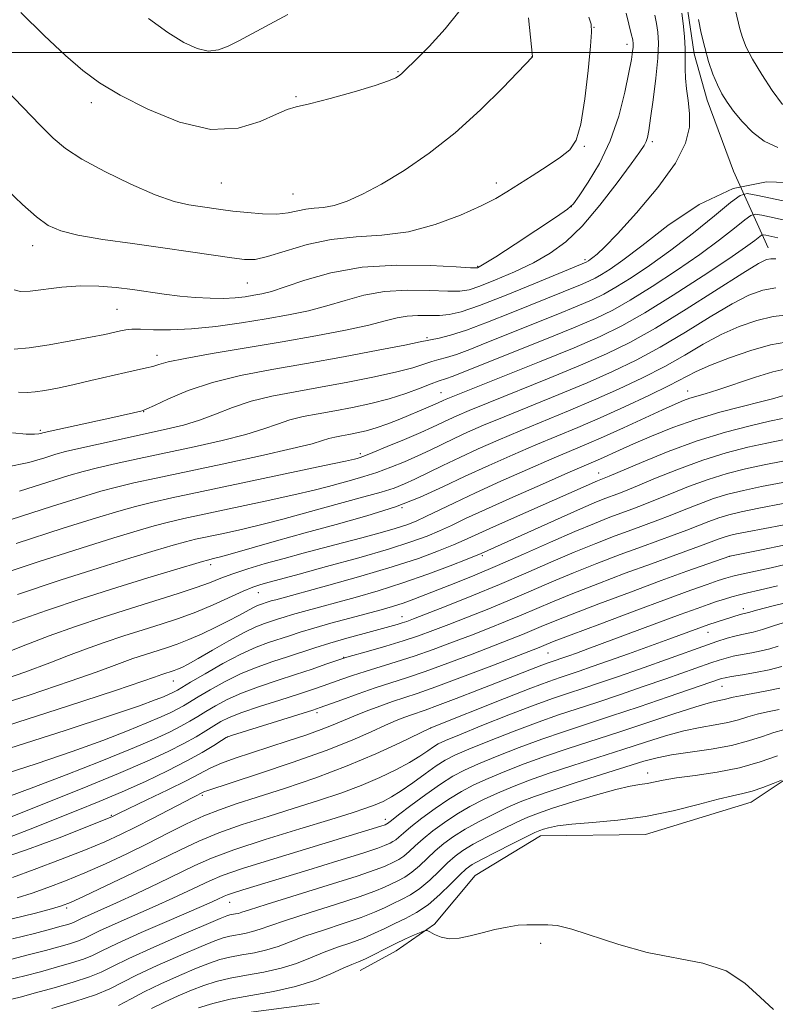
# Model space of a CAD drawing. Extents: x 2197300 to 2200200, y 317300 to 320200.
# Drawn here: x 2198339 to 2198462, y 318845 to 319005 of the extents above; entities that cross this region are included whole.
import ezdxf

# ---------------------------------------------------------------- set-up
doc = ezdxf.new("R2010")
doc.units = 0
doc.header["$MEASUREMENT"] = 0
for name, color, linetype, lineweight in [('32000', 7, 'Continuous', 0), ('DTM HARD BREAKLINE', 7, 'Continuous', 0), ('DTM SPOT ELEVATION', 2, 'Continuous', 13), ('INDEX CONTOUR', 41, 'Continuous', 13), ('INTERMEDIATE CONTOUR', 44, 'Continuous', 0)]:
    doc.layers.add(name, color=color, linetype=linetype, lineweight=lineweight)

msp = doc.modelspace()

# ---------------------------------------------------------------- linework, layer by layer
at = {"layer": '32000', "flags": 128}
msp.add_lwpolyline([(2197500, 319000), (2200000, 319000)], dxfattribs=at)
at = {"layer": 'DTM HARD BREAKLINE', "extrusion": (-0.008272, -0.001043, 0.999965), "elevation": -17400.3708, "flags": 128}
msp.add_lwpolyline([(2198321.8461, 318826.6909), (2198320.656, 318826.5409)], dxfattribs=at)
at = {"layer": 'DTM HARD BREAKLINE'}
for points in [[(2198391.95, 319110.91, 1184.72), (2198407.32, 319093.44, 1183.73), (2198411.68, 319084.96, 1182.73), (2198417.37, 319075.58, 1180.97), (2198422.16, 319065.76, 1179.65), (2198426.5, 319055.95, 1177.57), (2198430.86, 319047.47, 1175.94), (2198432.56, 319039.01, 1175.08), (2198436.04, 319031.87, 1174.95), (2198441.3, 319023.83, 1175.54), (2198444.77, 319015.8, 1175.63), (2198447.81, 319008.22, 1175.54), (2198449.06, 318999.77, 1175.45), (2198451.21, 318992.2, 1175.31), (2198455.53, 318980.61, 1174), (2198461.19, 318968.12, 1166.75)], [(2198633.28, 318942.01, 1126.83), (2198619.71, 318936.29, 1126.46), (2198602.48, 318930.98, 1125.08), (2198591.82, 318924.14, 1124.27), (2198573.09, 318913.72, 1123.43), (2198555.47, 318905.85, 1122.41), (2198540.43, 318900.15, 1121.57), (2198526.49, 318894.07, 1121.39), (2198508.93, 318891.69, 1121.82), (2198493.21, 318891.11, 1121.53), (2198481.13, 318888.67, 1120.58), (2198468.67, 318884.4, 1120.51), (2198458.37, 318877.56, 1119.27), (2198441.14, 318872.24, 1119.16), (2198423.97, 318872.04, 1119.38), (2198413.31, 318865.57, 1118.65), (2198406.66, 318857.59, 1118.21), (2198400.4, 318853.27, 1117.22), (2198394.53, 318850.04, 1117.18)], [(2198386.63, 318844.51, 1116.38), (2198372.15, 318842.63, 1116.32), (2198363.94, 318838.77, 1115.79), (2198359.28, 318833.46, 1115.04), (2198352.12, 318826.75, 1114.93), (2198345.7, 318823.59, 1114.79), (2198336.78, 318820.8, 1114.86), (2198323.24, 318817.33, 1114.79), (2198314.68, 318814.54, 1114.68), (2198304.34, 318811.4, 1114.61), (2198294.37, 318808.97, 1114.43), (2198285.46, 318806.9, 1114.18), (2198277.61, 318803.39, 1113.69), (2198274.72, 318797.36, 1113.61), (2198271.45, 318787.06, 1113.65), (2198267.13, 318778.19, 1113.65), (2198261.4, 318772.54, 1113.83)]]:
    msp.add_polyline3d(points, dxfattribs=at)
at = {"layer": 'DTM SPOT ELEVATION'}
for p in [(2198432.69, 319004.11, 1181.95), (2198438.08, 319001.36, 1180.51), (2198422.61, 318999.35, 1184.01), (2198400.71, 318996.89, 1186.1), (2198384.03, 318992.79, 1186.13), (2198350.59, 318991.79, 1185.52), (2198431.15, 318984.68, 1181.87), (2198442.24, 318985.44, 1177.65), (2198371.83, 318978.66, 1185.13), (2198416.73, 318978.66, 1182.54), (2198383.55, 318976.89, 1185), (2198429, 318974.8, 1180.03), (2198340.99, 318968.47, 1181.36), (2198413.68, 318965.05, 1180.14), (2198431.22, 318966.18, 1176.33), (2198376.09, 318962.34, 1181.04), (2198354.79, 318958.03, 1179.04), (2198405.42, 318953.41, 1174.24), (2198361.29, 318950.54, 1176.53), (2198407.7, 318944.45, 1168.84), (2198448.01, 318944.71, 1158.69), (2198359.13, 318941.35, 1173.95), (2198342.28, 318938.29, 1174.26), (2198394.53, 318934.44, 1166.37), (2198433.46, 318931.31, 1154.71), (2198401.36, 318925.65, 1160), (2198414.48, 318917.8, 1151.73), (2198454.89, 318917.68, 1141.98), (2198370.09, 318916.31, 1159.52), (2198377.86, 318911.74, 1155.21), (2198457.09, 318909.12, 1136.49), (2198401.35, 318907.86, 1148.71), (2198451.36, 318905.3, 1135.26), (2198391.83, 318901.19, 1146.07), (2198425.17, 318901.89, 1139.07), (2198363.96, 318897.32, 1151.2), (2198453.63, 318896.43, 1129.15), (2198387.46, 318892.17, 1141.64), (2198406.01, 318889.64, 1135.97), (2198372.8, 318888.17, 1141.95), (2198441.46, 318882.32, 1122.64), (2198368.7, 318878.67, 1137.74), (2198353.85, 318875.36, 1140.14), (2198398.64, 318874.73, 1130.52), (2198373.2, 318861.18, 1127.21), (2198346.56, 318860.24, 1133.69), (2198424.02, 318854.48, 1117.73)]:
    msp.add_point(p, dxfattribs=at)
at = {"layer": 'INDEX CONTOUR', "flags": 128}
for points, elevation in [([(2198337.962, 318961.215), (2198339.033, 318960.941), (2198340.589, 318960.992), (2198345.781, 318961.642), (2198348.84, 318961.88), (2198351.802, 318961.854), (2198354.626, 318961.615), (2198357.333, 318961.263), (2198362.502, 318960.527), (2198365.035, 318960.216), (2198367.556, 318959.981), (2198369.978, 318959.8439), (2198372.187, 318959.823), (2198374.096, 318959.926), (2198375.73, 318960.115), (2198377.14, 318960.34), (2198378.442, 318960.587), (2198379.999, 318960.986), (2198382.235, 318961.706), (2198385.487, 318962.821), (2198389.723, 318964.031), (2198394.8179, 318964.944), (2198400.509, 318965.278), (2198405.964, 318965.1979), (2198410.209, 318964.978), (2198412.558, 318964.843), (2198413.473, 318964.809), (2198413.705, 318964.841), (2198413.961, 318964.9651), (2198414.779, 318965.456), (2198416.654, 318966.648), (2198419.823, 318968.707), (2198426.594, 318973.158), (2198428.391, 318974.393), (2198429.361, 318975.296), (2198430.292, 318976.581), (2198431.774, 318978.804), (2198433.602, 318981.886), (2198435.374, 318985.587), (2198436.764, 318989.62), (2198437.759, 318993.506), (2198438.423, 318996.717), (2198438.822, 318998.868), (2198439.027, 319000.15), (2198439.108, 319000.897), (2198439.117, 319001.436), (2198439.031, 319002.064), (2198438.805, 319003.075), (2198438.423, 319004.637), (2198437.973, 319006.422)], 1180), ([(2198338.844, 318928.344), (2198346.886, 318930.874), (2198349.259, 318931.566), (2198351.614, 318932.161), (2198354.662, 318932.861), (2198358.42, 318933.686), (2198367.395, 318935.609), (2198371.939, 318936.629), (2198375.849, 318937.6139), (2198378.771, 318938.516), (2198381.008, 318939.309), (2198383.027, 318939.977), (2198385.216, 318940.517), (2198387.655, 318940.986), (2198390.346, 318941.459), (2198393.263, 318942.002), (2198396.276, 318942.645), (2198399.232, 318943.413), (2198401.97, 318944.299), (2198404.322, 318945.173), (2198406.118, 318945.876), (2198407.2661, 318946.297), (2198408.635, 318946.741), (2198409.527, 318947.077), (2198424.3911, 318953.016), (2198429.348, 318955.029), (2198432.969, 318956.567), (2198435.777, 318957.926), (2198438.646, 318959.556), (2198442.215, 318961.774), (2198446.178, 318964.372), (2198449.998, 318967.007), (2198453.215, 318969.3741), (2198455.695, 318971.307), (2198457.381, 318972.676), (2198458.33, 318973.399), (2198459.041, 318973.589), (2198460.122, 318973.41), (2198464.4, 318972.503)], 1170), ([(2198337.728, 318906.894), (2198343.267, 318908.856), (2198349.095, 318910.794), (2198354.757, 318912.603), (2198359.831, 318914.183), (2198364.011, 318915.46), (2198368.734, 318916.872), (2198369.541, 318917.095), (2198370.562, 318917.326), (2198371.67, 318917.608), (2198373.658, 318918.158), (2198380.834, 318920.217), (2198385.537, 318921.527), (2198390.578, 318922.89), (2198395.61, 318924.305), (2198400.276, 318925.794), (2198404.337, 318927.373), (2198408.019, 318929.035), (2198411.665, 318930.767), (2198415.5221, 318932.544), (2198419.455, 318934.288), (2198423.23, 318935.907), (2198430.0931, 318938.767), (2198433.704, 318940.317), (2198437.699, 318942.111), (2198441.659, 318943.958), (2198445.019, 318945.596), (2198449.4239, 318947.867), (2198451.724, 318948.902), (2198454.839, 318950.11), (2198458.3411, 318951.3069), (2198461.572, 318952.221), (2198464.053, 318952.665)], 1160), ([(2198337.26, 318886.331), (2198346.32, 318889.215), (2198353.716, 318891.67), (2198358.442, 318893.291), (2198361.02, 318894.226), (2198362.355, 318894.755), (2198363.214, 318895.122), (2198363.8179, 318895.399), (2198364.25, 318895.617), (2198364.647, 318895.84), (2198366.78, 318897.111), (2198369.16, 318898.51), (2198372.094, 318900.173), (2198375.023, 318901.713), (2198377.503, 318902.833), (2198379.554, 318903.603), (2198382.943, 318904.723), (2198384.714, 318905.294), (2198386.921, 318905.96), (2198389.732, 318906.753), (2198392.801, 318907.59), (2198397.942, 318908.976), (2198399.805, 318909.509), (2198401.509, 318910.051), (2198403.2881, 318910.685), (2198405.262, 318911.439), (2198410.157, 318913.364), (2198413.266, 318914.624), (2198416.948, 318916.177), (2198421.196, 318918.037), (2198425.589, 318919.985), (2198429.5979, 318921.74), (2198432.816, 318923.085), (2198435.307, 318924.067), (2198437.255, 318924.794), (2198438.874, 318925.385), (2198440.497, 318925.995), (2198442.49, 318926.789), (2198445.106, 318927.869), (2198448.16, 318929.095), (2198451.356, 318930.263), (2198454.458, 318931.218), (2198457.482, 318931.988), (2198460.503, 318932.651), (2198463.582, 318933.261)], 1150), ([(2198334.3091, 318867.815), (2198340.019, 318869.737), (2198345.339, 318871.733), (2198353.945, 318875.155), (2198355.118, 318875.73), (2198359.668, 318877.901), (2198363.082, 318879.544), (2198366.2059, 318881.088), (2198370.119, 318883.125), (2198371.847, 318883.896), (2198374.077, 318884.717), (2198376.759, 318885.609), (2198382.757, 318887.539), (2198385.648, 318888.503), (2198388.139, 318889.387), (2198390.084, 318890.155), (2198393.46, 318891.6), (2198395.502, 318892.413), (2198397.702, 318893.236), (2198399.795, 318893.973), (2198403.82, 318895.3), (2198406.895, 318896.388), (2198411.243, 318898.009), (2198416.017, 318899.829), (2198423.765, 318902.821), (2198424.923, 318903.2971), (2198426.226, 318903.812), (2198429.006, 318904.876), (2198433.676, 318906.638), (2198439.295, 318908.741), (2198444.5839, 318910.704), (2198448.536, 318912.148), (2198451.229, 318913.109), (2198453.013, 318913.727), (2198454.255, 318914.136), (2198455.373, 318914.453), (2198456.804, 318914.788), (2198461.684, 318915.839), (2198465.096, 318916.6099)], 1140), ([(2198337.363, 318851.848), (2198340.495, 318852.627), (2198343.082, 318853.311), (2198345.261, 318853.903), (2198347.029, 318854.4091), (2198348.349, 318854.839), (2198349.281, 318855.227), (2198350.28, 318855.7209), (2198351.896, 318856.495), (2198354.498, 318857.66), (2198361.0151, 318860.5261), (2198363.923, 318861.845), (2198366.354, 318862.982), (2198369.927, 318864.703), (2198371.957, 318865.5349), (2198375.283, 318866.683), (2198380.407, 318868.299), (2198386.291, 318870.0939), (2198397.879, 318873.594), (2198398.612, 318873.843), (2198398.891, 318873.978), (2198398.984, 318874.041), (2198399.6231, 318874.553), (2198400.773, 318875.444), (2198402.773, 318876.966), (2198405.239, 318878.7969), (2198407.643, 318880.501), (2198409.631, 318881.766), (2198411.53, 318882.763), (2198413.839, 318883.785), (2198416.91, 318885.048), (2198420.491, 318886.453), (2198424.184, 318887.825), (2198427.717, 318889.047), (2198435.41, 318891.564), (2198440.116, 318893.134), (2198444.825, 318894.729), (2198453.527, 318897.722), (2198454.131, 318897.864), (2198455.205, 318898.057), (2198456.95, 318898.343), (2198459.118, 318898.718), (2198461.35, 318899.167), (2198463.381, 318899.679)], 1130), ([(2198360.443, 318843.815), (2198362.513, 318844.881), (2198364.759, 318845.894), (2198366.962, 318846.807), (2198368.982, 318847.583), (2198370.9951, 318848.234), (2198373.252, 318848.785), (2198375.9181, 318849.271), (2198378.796, 318849.777), (2198381.6, 318850.4), (2198384.114, 318851.2), (2198386.406, 318852.104), (2198388.612, 318853.005), (2198390.831, 318853.821), (2198393.003, 318854.5779), (2198395.027, 318855.328), (2198396.838, 318856.111), (2198398.5149, 318856.918), (2198400.17, 318857.727), (2198401.898, 318858.549), (2198403.712, 318859.513), (2198405.608, 318860.783), (2198407.546, 318862.431), (2198409.347, 318864.18), (2198410.8, 318865.663), (2198411.817, 318866.636), (2198412.81, 318867.351), (2198414.317, 318868.182), (2198416.667, 318869.384), (2198419.352, 318870.729), (2198421.657, 318871.87), (2198423.065, 318872.551), (2198423.838, 318872.891), (2198424.438, 318873.102), (2198425.297, 318873.352), (2198426.741, 318873.645), (2198429.068, 318873.939), (2198432.459, 318874.224), (2198436.621, 318874.605), (2198441.145, 318875.213), (2198445.63, 318876.117), (2198449.7051, 318877.13), (2198453.011, 318877.9991), (2198455.328, 318878.551), (2198457.006, 318878.923), (2198458.537, 318879.332), (2198460.271, 318879.928), (2198461.998, 318880.593), (2198463.365, 318881.148)], 1120)]:
    msp.add_lwpolyline(points, dxfattribs=dict(at, elevation=elevation))
at = {"layer": 'INTERMEDIATE CONTOUR', "flags": 128}
for points, elevation in [([(2198339.091, 319006.53), (2198342.895, 319002.77), (2198346.381, 318999.51), (2198349.214, 318997.051), (2198351.931, 318995.061), (2198355.288, 318993.0471), (2198359.794, 318990.722), (2198364.975, 318988.605), (2198370.112, 318987.421), (2198374.588, 318987.642), (2198378.196, 318988.743), (2198380.835, 318989.952), (2198382.562, 318990.684), (2198384.079, 318991.124), (2198386.249, 318991.645), (2198389.626, 318992.516), (2198393.526, 318993.588), (2198396.956, 318994.604), (2198399.161, 318995.364), (2198400.339, 318995.892), (2198400.925, 318996.2649), (2198401.352, 318996.616), (2198402.049, 318997.285), (2198403.441, 318998.666), (2198405.755, 319000.991), (2198408.416, 319003.845), (2198410.648, 319006.654)], 1186), ([(2198455.815, 319006.887), (2198456.53, 319003.866), (2198456.95, 319002.456), (2198457.59, 319000.885), (2198458.616, 318998.917), (2198460.11, 318996.433), (2198461.8399, 318993.795), (2198463.493, 318991.483)], 1178), ([(2198336.569, 318993.988), (2198342.251, 318988.1081), (2198344.341, 318986.027), (2198346.379, 318984.329), (2198349.044, 318982.599), (2198352.773, 318980.559), (2198357.026, 318978.4761), (2198361.016, 318976.754), (2198364.137, 318975.689), (2198366.497, 318975.137), (2198368.378, 318974.848), (2198371.763, 318974.366), (2198373.727, 318974.109), (2198376.077, 318973.842), (2198378.572, 318973.646), (2198380.8759, 318973.6199), (2198382.739, 318973.822), (2198385.624, 318974.417), (2198387.003, 318974.558), (2198388.5161, 318974.6961), (2198390.27, 318975.022), (2198392.369, 318975.707), (2198394.916, 318976.844), (2198398.01, 318978.505), (2198401.696, 318980.745), (2198405.787, 318983.552), (2198410.041, 318986.894), (2198414.185, 318990.638), (2198417.82, 318994.238), (2198422.649, 318999.3141), (2198422.653, 318999.351), (2198421.984, 319005.678)], 1184), ([(2198336.827, 318977.593), (2198339.364, 318975.1779), (2198341.653, 318973.1541), (2198343.559, 318971.7621), (2198345.589, 318970.846), (2198348.407, 318970.152), (2198352.458, 318969.473), (2198357.299, 318968.782), (2198362.267, 318968.0999), (2198366.783, 318967.451), (2198373.555, 318966.434), (2198375.627, 318966.177), (2198377.347, 318966.214), (2198379.389, 318966.664), (2198382.261, 318967.563), (2198385.824, 318968.622), (2198389.773, 318969.47), (2198393.86, 318969.873), (2198398.055, 318970.138), (2198402.381, 318970.711), (2198406.784, 318971.898), (2198410.8989, 318973.447), (2198414.282, 318974.967), (2198416.6651, 318976.176), (2198418.475, 318977.233), (2198422.602, 318979.872), (2198425.062, 318981.46), (2198427.235, 318982.908), (2198428.778, 318984.12), (2198429.807, 318985.67), (2198430.554, 318988.299), (2198431.201, 318992.41), (2198431.744, 318997.071), (2198432.128, 319001.012), (2198432.304, 319003.333), (2198432.2321, 319004.611), (2198431.877, 319005.792)], 1182), ([(2198337.967, 318951.5211), (2198340.402, 318951.768), (2198343.673, 318952.258), (2198347.26, 318952.88), (2198350.474, 318953.484), (2198352.788, 318953.953), (2198355.376, 318954.525), (2198356.232, 318954.689), (2198357.207, 318954.78), (2198358.621, 318954.786), (2198360.729, 318954.721), (2198363.5341, 318954.695), (2198366.975, 318954.8379), (2198370.94, 318955.242), (2198375.122, 318955.832), (2198379.16, 318956.4949), (2198382.781, 318957.145), (2198386.042, 318957.822), (2198389.083, 318958.594), (2198392.052, 318959.485), (2198395.129, 318960.335), (2198398.5, 318960.9389), (2198402.226, 318961.159), (2198405.863, 318961.12), (2198408.844, 318961.013), (2198410.8159, 318961.016), (2198412.309, 318961.257), (2198414.068, 318961.851), (2198416.6331, 318962.868), (2198419.714, 318964.191), (2198422.815, 318965.66), (2198425.5689, 318967.197), (2198428.13, 318969.073), (2198430.783, 318971.64), (2198433.688, 318975.061), (2198436.509, 318978.724), (2198438.785, 318981.8251), (2198440.185, 318983.771), (2198440.891, 318984.8259), (2198441.217, 318985.462), (2198441.435, 318986.142), (2198441.659, 318987.273), (2198441.962, 318989.25), (2198442.383, 318992.279), (2198442.822, 318995.805), (2198443.139, 318999.083), (2198443.231, 319001.545), (2198443.136, 319003.33), (2198442.922, 319004.753), (2198442.648, 319006.078)], 1178), ([(2198338.676, 318944.505), (2198340.176, 318944.456), (2198341.4059, 318944.56), (2198342.983, 318944.802), (2198345.035, 318945.185), (2198347.57, 318945.722), (2198350.524, 318946.3999), (2198356.201, 318947.733), (2198359.584, 318948.468), (2198360.632, 318948.729), (2198361.615, 318949.037), (2198363.141, 318949.453), (2198365.895, 318950.035), (2198370.317, 318950.817), (2198381.759, 318952.74), (2198387.292, 318953.73), (2198392.107, 318954.661), (2198395.93, 318955.482), (2198398.617, 318956.148), (2198400.535, 318956.638), (2198402.181, 318956.934), (2198403.942, 318957.04), (2198407.478, 318957.047), (2198409.059, 318957.182), (2198411.018, 318957.653), (2198414.004, 318958.686), (2198418.3571, 318960.382), (2198423.175, 318962.333), (2198431.458, 318965.75), (2198431.806, 318965.9609), (2198432.099, 318966.167), (2198432.534, 318966.498), (2198433.208, 318967.061), (2198434.4219, 318968.219), (2198436.525, 318970.4), (2198439.661, 318973.83), (2198443.133, 318977.927), (2198446.037, 318981.909), (2198447.689, 318985.168), (2198448.302, 318987.7921), (2198448.31, 318990.045), (2198448.097, 318992.139), (2198447.834, 318994.078), (2198447.642, 318995.817), (2198447.6009, 318997.353), (2198447.634, 318998.869), (2198447.622, 319000.5909), (2198447.48, 319002.639), (2198447.258, 319004.72), (2198447.039, 319006.431)], 1176), ([(2198359.924, 319005.538), (2198363.099, 319003.279), (2198365.723, 319001.6351), (2198367.87, 319000.634), (2198369.695, 319000.247), (2198371.349, 319000.424), (2198372.967, 319001.032), (2198374.684, 319001.9161), (2198382.7151, 319006.231)], 1188), ([(2198449.782, 319005.391), (2198450.24, 319003.183), (2198450.796, 319000.82), (2198451.443, 318998.552), (2198452.149, 318996.488), (2198452.877, 318994.706), (2198453.6161, 318993.2319), (2198454.458, 318991.886), (2198455.521, 318990.434), (2198456.898, 318988.735), (2198458.582, 318986.995), (2198460.541, 318985.514), (2198462.733, 318984.501)], 1176), ([(2198337.707, 318937.873), (2198339.9441, 318937.6781), (2198341.3, 318937.635), (2198342.018, 318937.689), (2198342.361, 318937.774), (2198342.641, 318937.855), (2198343.3439, 318938.018), (2198354.584, 318940.474), (2198358.656, 318941.407), (2198359.051, 318941.518), (2198359.637, 318941.766), (2198360.89, 318942.36), (2198363.177, 318943.426), (2198366.412, 318944.767), (2198370.397, 318946.1001), (2198374.966, 318947.219), (2198380.082, 318948.2), (2198385.735, 318949.194), (2198391.77, 318950.294), (2198397.428, 318951.364), (2198401.802, 318952.215), (2198404.286, 318952.713), (2198407.4321, 318953.355), (2198409.245, 318953.812), (2198411.858, 318954.643), (2198415.3079, 318955.928), (2198419.173, 318957.468), (2198430.531, 318962.075), (2198431.864, 318962.641), (2198432.897, 318963.1421), (2198433.954, 318963.742), (2198435.355, 318964.63), (2198437.428, 318966.09), (2198440.501, 318968.427), (2198444.769, 318971.727), (2198449.901, 318975.1941), (2198455.432, 318977.8121), (2198460.889, 318978.851), (2198465.765, 318978.73)], 1174), ([(2198336.605, 318932.265), (2198340.357, 318933.025), (2198342.988, 318933.807), (2198344.772, 318934.366), (2198346.367, 318934.806), (2198348.5321, 318935.32), (2198351.7819, 318936.045), (2198362.836, 318938.444), (2198365.667, 318939.136), (2198368.2779, 318939.936), (2198370.895, 318940.931), (2198373.659, 318942.013), (2198376.689, 318943.028), (2198380.085, 318943.865), (2198383.868, 318944.5929), (2198388.041, 318945.327), (2198392.516, 318946.148), (2198396.852, 318947.005), (2198400.517, 318947.814), (2198403.128, 318948.506), (2198404.899, 318949.068), (2198406.193, 318949.499), (2198407.3491, 318949.826), (2198408.623, 318950.174), (2198410.246, 318950.692), (2198412.417, 318951.503), (2198415.191, 318952.607), (2198426.51, 318957.1589), (2198429.94, 318958.552), (2198432.416, 318959.604), (2198434.337, 318960.534), (2198436.3, 318961.649), (2198438.785, 318963.202), (2198441.803, 318965.231), (2198445.249, 318967.7171), (2198448.9421, 318970.559), (2198452.392, 318973.321), (2198455.037, 318975.48), (2198456.571, 318976.647), (2198457.719, 318976.954), (2198459.465, 318976.666), (2198469.28, 318974.594)], 1172), ([(2198337.331, 318923.663), (2198344.241, 318925.874), (2198349, 318927.382), (2198352.15, 318928.326), (2198354.696, 318929.002), (2198357.541, 318929.677), (2198361.163, 318930.477), (2198371.953, 318932.775), (2198378.21, 318934.122), (2198383.419, 318935.292), (2198386.647, 318936.1), (2198388.357, 318936.605), (2198389.365, 318936.926), (2198390.348, 318937.169), (2198391.443, 318937.379), (2198392.651, 318937.592), (2198393.979, 318937.843), (2198395.462, 318938.186), (2198397.141, 318938.677), (2198399.02, 318939.346), (2198400.963, 318940.113), (2198405.644, 318942.061), (2198407.2661, 318942.7671), (2198408.077, 318943.1499), (2198408.579, 318943.373), (2198409.9029, 318943.916), (2198423.82, 318949.487), (2198429.452, 318951.782), (2198433.727, 318953.611), (2198437.242, 318955.328), (2198440.993, 318957.463), (2198445.645, 318960.346), (2198450.554, 318963.513), (2198454.747, 318966.297), (2198457.489, 318968.189), (2198458.997, 318969.2939), (2198460.09, 318970.15), (2198460.363, 318970.223), (2198460.779, 318970.155), (2198462.735, 318969.73)], 1168), ([(2198338.332, 318919.807), (2198346.002, 318922.275), (2198351.451, 318923.999), (2198355.083, 318925.099), (2198357.778, 318925.8429), (2198360.401, 318926.4881), (2198363.754, 318927.236), (2198368.625, 318928.275), (2198388.664, 318932.514), (2198392.12, 318933.256), (2198393.562, 318933.578), (2198394.008, 318933.69), (2198394.363, 318933.795), (2198395.095, 318934.058), (2198396.5579, 318934.636), (2198398.942, 318935.615), (2198401.771, 318936.801), (2198404.401, 318937.933), (2198406.349, 318938.809), (2198408.9741, 318940.054), (2198410.315, 318940.665), (2198412.2909, 318941.5089), (2198415.438, 318942.797), (2198425.388, 318946.807), (2198430.515, 318948.915), (2198434.748, 318950.754), (2198438.567, 318952.629), (2198442.744, 318954.982), (2198447.749, 318958.0531), (2198457.049, 318963.97), (2198459.583, 318965.521), (2198460.873, 318966.166), (2198461.618, 318966.315), (2198462.417, 318966.306)], 1166), ([(2198334.18, 318914.249), (2198341.895, 318916.7919), (2198348.921, 318919.051), (2198354.244, 318920.727), (2198358.059, 318921.886), (2198360.861, 318922.685), (2198363.179, 318923.283), (2198365.683, 318923.856), (2198378.9859, 318926.695), (2198383.662, 318927.729), (2198387.005, 318928.522), (2198389.32, 318929.124), (2198393.081, 318930.15), (2198395.104, 318930.724), (2198397.251, 318931.409), (2198399.499, 318932.235), (2198401.7621, 318933.158), (2198403.934, 318934.118), (2198405.947, 318935.065), (2198409.8709, 318936.959), (2198412.051, 318937.958), (2198414.679, 318939.102), (2198418.035, 318940.5), (2198426.956, 318944.1271), (2198431.578, 318946.049), (2198435.7309, 318947.873), (2198439.598, 318949.739), (2198443.502, 318951.8531), (2198447.644, 318954.317), (2198451.714, 318956.82), (2198455.274, 318958.9471), (2198458.033, 318960.381), (2198460.277, 318961.188), (2198462.4369, 318961.535)], 1164), ([(2198338.533, 318911.469), (2198345.471, 318913.782), (2198351.839, 318915.827), (2198357.0371, 318917.455), (2198361.035, 318918.673), (2198363.943, 318919.526), (2198365.9569, 318920.077), (2198367.612, 318920.476), (2198372.165, 318921.451), (2198375.328, 318922.151), (2198378.66, 318922.943), (2198381.891, 318923.788), (2198388.361, 318925.581), (2198395.114, 318927.391), (2198397.943, 318928.182), (2198400.056, 318928.855), (2198401.754, 318929.516), (2198403.467, 318930.3029), (2198408.003, 318932.533), (2198410.768, 318933.863), (2198413.787, 318935.251), (2198417.067, 318936.695), (2198420.632, 318938.203), (2198428.525, 318941.447), (2198432.641, 318943.183), (2198436.715, 318944.992), (2198440.628, 318946.848), (2198444.261, 318948.724), (2198447.539, 318950.581), (2198450.569, 318952.343), (2198453.499, 318953.9251), (2198456.436, 318955.246), (2198459.309, 318956.248), (2198462.004, 318956.878), (2198464.43, 318957.122)], 1162), ([(2198336.197, 318901.779), (2198339.858, 318903.243), (2198343.69, 318904.718), (2198347.976, 318906.236), (2198352.521, 318907.746), (2198357.011, 318909.178), (2198364.776, 318911.608), (2198367.7129, 318912.577), (2198369.917, 318913.387), (2198371.761, 318914.112), (2198373.72, 318914.841), (2198376.162, 318915.645), (2198379.011, 318916.5), (2198382.081, 318917.367), (2198385.219, 318918.211), (2198391.596, 318919.88), (2198394.791, 318920.73), (2198397.762, 318921.545), (2198400.252, 318922.265), (2198402.115, 318922.863), (2198403.645, 318923.452), (2198405.248, 318924.178), (2198409.93, 318926.458), (2198413.329, 318928.064), (2198417.486, 318929.953), (2198421.8719, 318931.895), (2198425.827, 318933.61), (2198431.5039, 318936.013), (2198434.238, 318937.204), (2198437.514, 318938.686), (2198443.894, 318941.626), (2198445.953, 318942.561), (2198447.319, 318943.14), (2198448.359, 318943.517), (2198450.8641, 318944.259), (2198452.96, 318944.921), (2198459.079, 318946.968), (2198461.908, 318947.836), (2198463.904, 318948.289)], 1158), ([(2198334.166, 318896.875), (2198339.703, 318898.777), (2198343.797, 318900.282), (2198346.876, 318901.478), (2198349.652, 318902.542), (2198352.677, 318903.614), (2198355.885, 318904.68), (2198359.055, 318905.691), (2198362.02, 318906.622), (2198364.843, 318907.553), (2198367.645, 318908.588), (2198370.4811, 318909.78), (2198375.38, 318911.989), (2198376.992, 318912.659), (2198378.137, 318913.065), (2198379.055, 318913.333), (2198384.5569, 318914.805), (2198389.0301, 318916.016), (2198394.265, 318917.466), (2198399.145, 318918.879), (2198402.81, 318920.044), (2198405.445, 318921.005), (2198407.495, 318921.868), (2198409.419, 318922.757), (2198411.74, 318923.855), (2198414.994, 318925.3611), (2198419.449, 318927.362), (2198424.288, 318929.503), (2198428.425, 318931.313), (2198433.765, 318933.621), (2198436.877, 318935.0279), (2198439.191, 318936.06), (2198442.133, 318937.331), (2198445.583, 318938.716), (2198449.372, 318940.057), (2198453.2869, 318941.222), (2198456.944, 318942.178), (2198459.915, 318942.9171), (2198461.892, 318943.437), (2198463.702, 318943.967)], 1156), ([(2198332.3869, 318892.451), (2198340.418, 318895.038), (2198347.105, 318897.28), (2198351.397, 318898.784), (2198353.894, 318899.712), (2198355.6129, 318900.366), (2198357.378, 318900.991), (2198359.25, 318901.613), (2198362.843, 318902.753), (2198364.595, 318903.347), (2198366.514, 318904.088), (2198368.692, 318905.039), (2198370.943, 318906.104), (2198373.014, 318907.143), (2198374.702, 318908.0381), (2198376.996, 318909.29), (2198377.716, 318909.635), (2198378.246, 318909.846), (2198379.452, 318910.243), (2198379.964, 318910.398), (2198380.729, 318910.612), (2198389.367, 318912.957), (2198394.609, 318914.427), (2198399.755, 318915.959), (2198404.013, 318917.364), (2198407.308, 318918.575), (2198409.742, 318919.558), (2198411.521, 318920.331), (2198415.69, 318922.231), (2198419.255, 318923.823), (2198433.27, 318930.028), (2198434.361, 318930.4529), (2198435.2, 318930.8009), (2198440.466, 318933.035), (2198444.834, 318934.798), (2198449.593, 318936.539), (2198454.171, 318937.956), (2198458.201, 318939.018), (2198461.366, 318939.758), (2198463.521, 318940.22)], 1154), ([(2198336.891, 318890.0699), (2198346.67, 318893.201), (2198354.507, 318895.782), (2198358.997, 318897.286), (2198360.912, 318897.947), (2198362.079, 318898.369), (2198364.141, 318899.042), (2198364.69, 318899.254), (2198365.367, 318899.558), (2198366.392, 318900.087), (2198368.019, 318900.9949), (2198370.375, 318902.35), (2198373.066, 318903.883), (2198375.567, 318905.241), (2198377.479, 318906.157), (2198378.884, 318906.715), (2198380.992, 318907.417), (2198382.083, 318907.769), (2198383.443, 318908.179), (2198385.23, 318908.683), (2198393.686, 318910.979), (2198397.461, 318912.068), (2198401.487, 318913.343), (2198405.549, 318914.773), (2198409.212, 318916.157), (2198411.989, 318917.248), (2198414.2639, 318918.167), (2198426.248, 318923.5729), (2198430.041, 318925.26), (2198432.735, 318926.417), (2198434.478, 318927.122), (2198436.617, 318927.919), (2198437.848, 318928.398), (2198439.801, 318929.201), (2198442.786, 318930.452), (2198446.497, 318931.947), (2198450.474, 318933.401), (2198454.3149, 318934.587), (2198457.841, 318935.503), (2198460.935, 318936.204), (2198463.572, 318936.742)], 1152), ([(2198334.928, 318881.698), (2198341.577, 318883.798), (2198347.462, 318885.814), (2198352.45, 318887.632), (2198356.52, 318889.2), (2198359.679, 318890.481), (2198361.971, 318891.458), (2198363.581, 318892.196), (2198364.733, 318892.778), (2198365.664, 318893.298), (2198368.0449, 318894.738), (2198370.0179, 318895.9031), (2198372.4379, 318897.24), (2198375.069, 318898.532), (2198377.702, 318899.612), (2198380.246, 318900.505), (2198382.639, 318901.285), (2198387.0921, 318902.752), (2198389.545, 318903.513), (2198392.337, 318904.317), (2198395.161, 318905.095), (2198399.371, 318906.232), (2198400.56, 318906.564), (2198401.389, 318906.811), (2198402.123, 318907.058), (2198403.241, 318907.48), (2198408.576, 318909.57), (2198412.757, 318911.241), (2198417.254, 318913.093), (2198421.594, 318914.9529), (2198425.673, 318916.734), (2198429.4801, 318918.367), (2198432.993, 318919.798), (2198436.148, 318921.017), (2198438.867, 318922.027), (2198443.146, 318923.592), (2198445.1781, 318924.376), (2198447.426, 318925.286), (2198449.823, 318926.243), (2198452.237, 318927.125), (2198454.602, 318927.8481), (2198457.122, 318928.473), (2198460.071, 318929.097), (2198463.591, 318929.781)], 1148), ([(2198336.933, 318878.403), (2198341.208, 318879.959), (2198346.459, 318881.973), (2198352.021, 318884.174), (2198357.004, 318886.206), (2198360.728, 318887.795), (2198363.345, 318888.994), (2198365.217, 318889.939), (2198366.681, 318890.757), (2198367.975, 318891.538), (2198369.309, 318892.365), (2198370.876, 318893.296), (2198372.782, 318894.307), (2198375.114, 318895.352), (2198377.9, 318896.39), (2198380.93, 318897.403), (2198383.935, 318898.375), (2198386.662, 318899.281), (2198388.926, 318900.056), (2198391.524, 318900.961), (2198392.334, 318901.212), (2198395.876, 318902.203), (2198398.701, 318903.01), (2198401.557, 318903.871), (2198404.045, 318904.697), (2198406.39, 318905.555), (2198408.9741, 318906.552), (2198412.068, 318907.763), (2198415.509, 318909.136), (2198419.027, 318910.584), (2198422.426, 318912.039), (2198425.811, 318913.503), (2198429.361, 318914.994), (2198433.171, 318916.51), (2198436.9891, 318917.9671), (2198440.478, 318919.26), (2198445.7939, 318921.189), (2198447.867, 318921.9639), (2198451.487, 318923.3909), (2198453.118, 318923.987), (2198454.745, 318924.479), (2198456.763, 318924.958), (2198459.64, 318925.5431), (2198463.601, 318926.3)], 1146), ([(2198334.627, 318874), (2198342.927, 318877.297), (2198349.115, 318879.782), (2198355.047, 318882.217), (2198359.697, 318884.216), (2198363.134, 318885.802), (2198365.7, 318887.1), (2198367.698, 318888.215), (2198369.284, 318889.176), (2198370.574, 318889.992), (2198371.734, 318890.689), (2198373.126, 318891.373), (2198375.16, 318892.171), (2198378.068, 318893.158), (2198381.3739, 318894.217), (2198384.422, 318895.181), (2198386.723, 318895.927), (2198388.4519, 318896.515), (2198391.505, 318897.616), (2198393.2599, 318898.232), (2198395.301, 318898.898), (2198400.393, 318900.435), (2198403.336, 318901.377), (2198406.444, 318902.468), (2198409.599, 318903.646), (2198412.672, 318904.83), (2198415.56, 318905.957), (2198418.261, 318907.031), (2198420.8, 318908.075), (2198425.9491, 318910.273), (2198429.243, 318911.621), (2198433.348, 318913.222), (2198437.829, 318914.917), (2198442.09, 318916.493), (2198445.643, 318917.782), (2198450.555, 318919.551), (2198453.15, 318920.539), (2198454, 318920.849), (2198454.835, 318921.1), (2198455.975, 318921.364), (2198457.761, 318921.721), (2198466.382, 318923.351)], 1144), ([(2198336.937, 318871.723), (2198340.605, 318873.117), (2198348.115, 318876.108), (2198351.862, 318877.6351), (2198355.636, 318879.237), (2198359.421, 318880.9359), (2198363.019, 318882.647), (2198366.184, 318884.26), (2198368.716, 318885.673), (2198370.593, 318886.814), (2198371.838, 318887.618), (2198372.592, 318888.082), (2198373.47, 318888.44), (2198375.2059, 318888.9911), (2198386.785, 318892.5729), (2198387.977, 318892.975), (2198391.487, 318894.271), (2198394.1861, 318895.252), (2198396.966, 318896.218), (2198399.5081, 318897.041), (2198402.085, 318897.859), (2198405.115, 318898.883), (2198408.844, 318900.239), (2198412.808, 318901.737), (2198419.052, 318904.15), (2198421.013, 318904.926), (2198422.573, 318905.566), (2198424.091, 318906.211), (2198426.088, 318907.042), (2198429.124, 318908.249), (2198433.5251, 318909.935), (2198438.67, 318911.867), (2198443.701, 318913.726), (2198447.899, 318915.248), (2198454.9, 318917.715), (2198460.069, 318918.764), (2198463.724, 318919.521)], 1142), ([(2198337.719, 318865.218), (2198341.26, 318866.539), (2198345.561, 318868.172), (2198349.649, 318869.769), (2198352.804, 318871.079), (2198355.331, 318872.232), (2198357.789, 318873.451), (2198360.564, 318874.881), (2198367.169, 318878.322), (2198369.062, 318879.271), (2198369.442, 318879.406), (2198377.9231, 318882.175), (2198383.55, 318884.066), (2198388.9659, 318885.993), (2198393.204, 318887.668), (2198396.319, 318889.035), (2198398.626, 318890.101), (2198400.402, 318890.8811), (2198401.786, 318891.432), (2198402.879, 318891.822), (2198405.107, 318892.568), (2198407.131, 318893.299), (2198410.208, 318894.458), (2198413.863, 318895.86), (2198424.201, 318899.891), (2198425.218, 318900.274), (2198428.619, 318901.445), (2198429.855, 318901.887), (2198431.705, 318902.563), (2198446.78, 318908.175), (2198449.547, 318909.19), (2198451.389, 318909.8451), (2198452.753, 318910.305), (2198454.014, 318910.708), (2198455.255, 318911.078), (2198456.484, 318911.411), (2198457.806, 318911.729), (2198459.693, 318912.167), (2198462.71, 318912.889)], 1138), ([(2198338.472, 318861.92), (2198340.9, 318862.664), (2198343.495, 318863.567), (2198346.379, 318864.667), (2198349.526, 318865.97), (2198352.892, 318867.469), (2198356.361, 318869.1), (2198359.799, 318870.786), (2198363.0871, 318872.444), (2198366.157, 318873.976), (2198368.956, 318875.277), (2198371.523, 318876.3), (2198374.271, 318877.236), (2198377.706, 318878.3311), (2198382.157, 318879.7741), (2198387.239, 318881.515), (2198392.392, 318883.445), (2198397.093, 318885.431), (2198400.996, 318887.237), (2198406.027, 318889.694), (2198418.067, 318894.469), (2198422.39, 318896.156), (2198425.307, 318897.254), (2198427.166, 318897.909), (2198430.301, 318898.952), (2198432.395, 318899.673), (2198435.066, 318900.6121), (2198438.35, 318901.784), (2198444.958, 318904.173), (2198451.47, 318906.559), (2198456.615, 318908.175), (2198457.7121, 318908.452), (2198458.177, 318908.599), (2198459.289, 318908.895), (2198461.983, 318909.585), (2198466.714, 318910.766)], 1136), ([(2198337.672, 318858.474), (2198341.4701, 318859.412), (2198344.082, 318860.109), (2198345.73, 318860.594), (2198347.196, 318861.161), (2198349.403, 318862.1699), (2198352.97, 318863.853), (2198357.317, 318865.929), (2198361.5611, 318867.988), (2198365.062, 318869.717), (2198368.152, 318871.174), (2198371.407, 318872.515), (2198375.245, 318873.861), (2198379.466, 318875.211), (2198383.713, 318876.527), (2198387.6889, 318877.788), (2198391.344, 318879.023), (2198394.687, 318880.2719), (2198397.712, 318881.558), (2198400.362, 318882.83), (2198402.561, 318884.015), (2198404.2651, 318885.052), (2198405.538, 318885.911), (2198406.475, 318886.568), (2198407.261, 318887.056), (2198408.456, 318887.618), (2198410.712, 318888.551), (2198414.406, 318890.034), (2198418.821, 318891.776), (2198422.964, 318893.369), (2198426.103, 318894.516), (2198428.555, 318895.35), (2198430.894, 318896.118), (2198433.5919, 318897.02), (2198436.697, 318898.082), (2198440.148, 318899.2869), (2198450.491, 318902.966), (2198452.788, 318903.764), (2198454.449, 318904.304), (2198455.731, 318904.667), (2198456.848, 318904.923), (2198458.7239, 318905.301), (2198459.504, 318905.498), (2198460.2499, 318905.725), (2198462.035, 318906.326), (2198463.645, 318906.814)], 1134), ([(2198337.714, 318855.213), (2198341.275, 318856.094), (2198343.891, 318856.7811), (2198345.646, 318857.253), (2198346.735, 318857.559), (2198347.379, 318857.766), (2198347.806, 318857.944), (2198349.004, 318858.525), (2198352.125, 318859.921), (2198354.711, 318861.098), (2198357.993, 318862.629), (2198361.536, 318864.313), (2198367.473, 318867.197), (2198370.202, 318868.398), (2198373.858, 318869.752), (2198378.968, 318871.422), (2198384.662, 318873.185), (2198389.719, 318874.723), (2198393.221, 318875.802), (2198395.442, 318876.527), (2198396.959, 318877.087), (2198398.28, 318877.66), (2198399.647, 318878.383), (2198401.233, 318879.382), (2198403.137, 318880.714), (2198405.14, 318882.164), (2198406.947, 318883.45), (2198408.413, 318884.386), (2198409.989, 318885.187), (2198412.276, 318886.168), (2198415.658, 318887.541), (2198419.656, 318889.115), (2198423.574, 318890.597), (2198426.9101, 318891.781), (2198429.944, 318892.792), (2198433.152, 318893.841), (2198436.854, 318895.077), (2198440.761, 318896.406), (2198444.427, 318897.672), (2198451.785, 318900.271), (2198453.157, 318900.7431), (2198454.29, 318901.084), (2198455.468, 318901.362), (2198456.899, 318901.633), (2198458.481, 318901.92), (2198460.037, 318902.234), (2198461.443, 318902.588), (2198462.789, 318902.999)], 1132), ([(2198337.0129, 318848.484), (2198339.715, 318849.16), (2198342.273, 318849.841), (2198344.875, 318850.552), (2198347.323, 318851.259), (2198349.318, 318851.911), (2198350.756, 318852.51), (2198352.2959, 318853.272), (2198354.789, 318854.466), (2198358.744, 318856.2349), (2198363.316, 318858.225), (2198369.853, 318861.06), (2198371.171, 318861.652), (2198372.273, 318862.178), (2198372.848, 318862.413), (2198373.79, 318862.738), (2198375.349, 318863.229), (2198385.963, 318866.451), (2198390.878, 318867.9549), (2198394.95, 318869.224), (2198397.371, 318870.015), (2198398.505, 318870.431), (2198399.42, 318870.8541), (2198399.855, 318871.085), (2198400.309, 318871.389), (2198400.819, 318871.8179), (2198401.568, 318872.478), (2198402.778, 318873.488), (2198404.582, 318874.9), (2198406.753, 318876.5081), (2198408.978, 318878.038), (2198411.038, 318879.29), (2198413.094, 318880.356), (2198415.403, 318881.402), (2198418.162, 318882.555), (2198421.3259, 318883.792), (2198424.794, 318885.053), (2198428.49, 318886.301), (2198436.76, 318888.977), (2198445.768, 318891.959), (2198449.375, 318893.115), (2198451.749, 318893.794), (2198453.141, 318894.119), (2198453.973, 318894.283), (2198455.445, 318894.66), (2198456.659, 318894.923), (2198460.6969, 318895.6569), (2198463.087, 318896.164)], 1128), ([(2198336.6621, 318845.119), (2198338.9349, 318845.693), (2198341.464, 318846.371), (2198344.49, 318847.202), (2198347.616, 318848.109), (2198350.287, 318848.983), (2198352.194, 318849.777), (2198354.018, 318850.697), (2198356.688, 318852.011), (2198360.772, 318853.861), (2198365.398, 318855.877), (2198369.331, 318857.5601), (2198371.656, 318858.5399), (2198372.725, 318858.963), (2198373.209, 318859.1), (2198374.139, 318859.266), (2198374.61, 318859.371), (2198375.157, 318859.543), (2198376.42, 318859.962), (2198379.173, 318860.838), (2198389.253, 318863.956), (2198394, 318865.455), (2198396.951, 318866.452), (2198398.472, 318867.0421), (2198400.04, 318867.778), (2198400.819, 318868.192), (2198401.634, 318868.737), (2198402.5, 318869.472), (2198403.513, 318870.404), (2198404.784, 318871.531), (2198406.39, 318872.834), (2198408.267, 318874.2191), (2198410.313, 318875.574), (2198412.445, 318876.813), (2198414.658, 318877.949), (2198416.966, 318879.019), (2198419.413, 318880.062), (2198422.162, 318881.131), (2198425.404, 318882.281), (2198429.238, 318883.546), (2198437.438, 318886.161), (2198441.115, 318887.353), (2198444.4019, 318888.381), (2198447.373, 318889.191), (2198450.078, 318889.756), (2198452.492, 318890.1689), (2198454.57, 318890.55), (2198456.306, 318890.993), (2198457.847, 318891.467), (2198459.381, 318891.914), (2198461.069, 318892.3), (2198462.974, 318892.699)], 1126), ([(2198344.105, 318843.852), (2198347.91, 318844.96), (2198351.257, 318846.056), (2198353.609, 318847.0339), (2198357.94, 318849.279), (2198361.353, 318850.868), (2198365.185, 318852.549), (2198368.541, 318853.975), (2198370.765, 318854.888), (2198372.149, 318855.386), (2198373.223, 318855.661), (2198375.692, 318856.103), (2198376.94, 318856.38), (2198378.143, 318856.762), (2198379.748, 318857.343), (2198382.32, 318858.227), (2198386.156, 318859.457), (2198390.503, 318860.83), (2198394.342, 318862.079), (2198396.913, 318863.005), (2198398.486, 318863.667), (2198400.659, 318864.701), (2198401.784, 318865.299), (2198402.959, 318866.086), (2198404.1821, 318867.1251), (2198406.789, 318869.575), (2198408.199, 318870.768), (2198409.782, 318871.929), (2198411.648, 318873.11), (2198413.852, 318874.3369), (2198416.223, 318875.543), (2198418.53, 318876.636), (2198420.665, 318877.569), (2198422.997, 318878.47), (2198426.014, 318879.5089), (2198429.987, 318880.792), (2198440.8681, 318884.206), (2198443.037, 318884.803), (2198445.37, 318885.267), (2198448.406, 318885.718), (2198451.842, 318886.218), (2198455.167, 318886.817), (2198457.97, 318887.535), (2198460.2499, 318888.274), (2198462.103, 318888.905), (2198463.67, 318889.351)], 1124), ([(2198355.023, 318844.291), (2198357.079, 318845.382), (2198359.1921, 318846.547), (2198361.933, 318847.874), (2198364.972, 318849.222), (2198367.752, 318850.391), (2198369.874, 318851.235), (2198371.572, 318851.81), (2198373.238, 318852.223), (2198375.164, 318852.574), (2198377.244, 318852.94), (2198379.27, 318853.39), (2198381.129, 318853.9809), (2198383.077, 318854.724), (2198385.466, 318855.616), (2198388.494, 318856.639), (2198391.753, 318857.704), (2198394.685, 318858.7031), (2198396.876, 318859.558), (2198398.501, 318860.292), (2198399.879, 318860.9599), (2198401.278, 318861.625), (2198402.748, 318862.406), (2198404.283, 318863.434), (2198405.864, 318864.778), (2198407.402, 318866.255), (2198408.795, 318867.619), (2198410.008, 318868.7019), (2198411.296, 318869.64), (2198412.983, 318870.646), (2198415.259, 318871.861), (2198417.787, 318873.136), (2198420.094, 318874.253), (2198421.891, 318875.068), (2198423.631, 318875.746), (2198425.946, 318876.528), (2198429.235, 318877.569), (2198432.942, 318878.687), (2198436.273, 318879.614), (2198438.631, 318880.158), (2198440.206, 318880.425), (2198441.384, 318880.597), (2198444.031, 318881.124), (2198446.191, 318881.484), (2198449.231, 318881.903), (2198452.82, 318882.44), (2198456.498, 318883.164), (2198459.853, 318884.102), (2198462.68, 318885.084)], 1122), ([(2198368.091, 318843.931), (2198370.418, 318844.658), (2198373.267, 318845.346), (2198376.672, 318845.968), (2198380.349, 318846.614), (2198383.93, 318847.409), (2198387.1, 318848.419), (2198389.734, 318849.485), (2198391.758, 318850.394), (2198393.169, 318851.003), (2198394.2531, 318851.451), (2198395.369, 318851.952), (2198396.7909, 318852.66), (2198398.457, 318853.512), (2198400.217, 318854.391), (2198401.921, 318855.19), (2198403.402, 318855.848), (2198404.493, 318856.316), (2198405.104, 318856.555), (2198405.468, 318856.558), (2198405.897, 318856.327), (2198406.643, 318855.901), (2198407.719, 318855.459), (2198409.08, 318855.214), (2198410.68, 318855.323), (2198412.478, 318855.701), (2198414.437, 318856.208), (2198416.495, 318856.713), (2198418.504, 318857.139), (2198420.296, 318857.42), (2198421.75, 318857.52), (2198424.029, 318857.497), (2198425.165, 318857.518), (2198426.711, 318857.376), (2198429.07, 318856.811), (2198436.754, 318854.265), (2198441.41, 318852.983), (2198450.489, 318851.244), (2198454.3149, 318849.9679), (2198457.375, 318847.959), (2198459.859, 318845.653), (2198462.051, 318843.665)], 1118)]:
    msp.add_lwpolyline(points, dxfattribs=dict(at, elevation=elevation))

doc.saveas('drawing.dxf')
